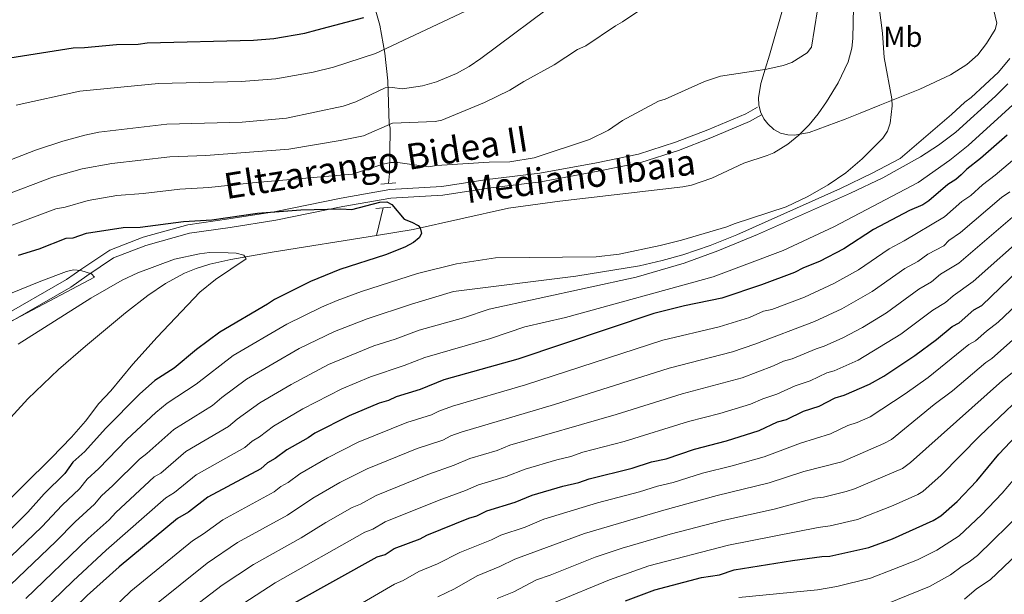
# Model space of a CAD drawing. Extents: x 613801 to 620671, y 761974 to 766717.
# Drawn here: x 614158 to 614502, y 764323 to 764523 of the extents above; entities that cross this region are included whole.
import ezdxf
from ezdxf.enums import TextEntityAlignment as Align

# ---------------------------------------------------------------- set-up
doc = ezdxf.new("R2010")
doc.units = 0
doc.header["$MEASUREMENT"] = 0
doc.linetypes.add('DGN Style 2', pattern=[84.85187000000002, 50.911122, -33.94074800000001])
doc.linetypes.add('DGN Style 3', pattern=[118.79261800000002, 84.85187, -33.94074800000001])
for name, color, linetype in [('Nivel 11', 7, 'Continuous'), ('Nivel 21', 7, 'Continuous'), ('Nivel 35', 7, 'Continuous'), ('Nivel 37', 7, 'Continuous'), ('Nivel 4', 7, 'Continuous'), ('Nivel 43', 7, 'Continuous'), ('Nivel 44', 7, 'Continuous'), ('Nivel 5', 7, 'Continuous'), ('Nivel 57', 7, 'Continuous'), ('Nivel 59', 7, 'Continuous')]:
    doc.layers.add(name, color=color, linetype=linetype)
doc.styles.add('Style-ariali', font='ariali.shx', dxfattribs={"bigfont": 'arialibig.shx'})
doc.styles.add('Style-arialn', font='arialn.shx', dxfattribs={"bigfont": 'arialnbig.shx'})
doc.styles.add('Style-timesi', font='timesi.shx', dxfattribs={"bigfont": 'timesibig.shx'})

msp = doc.modelspace()

# ---------------------------------------------------------------- linework, layer by layer
at = {"layer": 'Nivel 11', "color": 142, "linetype": 'DGN Style 3', "lineweight": 13, "extrusion": (-0.04268293113122692, -0.1711778253937541, 0.9843151525215451), "elevation": -156289.6975383449, "flags": 128}
msp.add_lwpolyline([(411081.9976270567, 876542.7949829539), (411081.9976270567, 876532.7507160814)], dxfattribs=at)
at = {"layer": 'Nivel 11', "color": 142, "linetype": 'Continuous', "lineweight": 13}
for points in [[(614444.067, 764553.504, 805.273), (614447.2339999999, 764541.2350000001, 805.273), (614448.686, 764534.0700000001, 805.273), (614449.115, 764527.5390000001, 805.273), (614448.8589999999, 764516.6429999999, 805.042), (614448.5079999999, 764513.2039999999, 804.665), (614447.29, 764508.4099999999, 804.665), (614443.737, 764501.185, 804.665), (614439.726, 764494.541, 804.665), (614436.7919999999, 764490.3700000001, 804.665), (614433.594, 764486.479, 804.665), (614430.084, 764482.929, 804.665), (614426.213, 764479.783, 804.665), (614421.3200000001, 764476.7790000001, 804.665), (614419, 764475.7760000001, 804.5260000000001), (614410.818, 764473.115, 803.4490000000001), (614399.729, 764467.881, 803.4490000000001), (614392.6259999999, 764465.425, 802.966), (614389.524, 764464.8459999999, 802.841), (614346.6799999999, 764459.9180000001, 802.529), (614328.7209999999, 764457.4739999999, 801.919), (614295.5, 764450.017, 799.833), (614282.686, 764447.9610000001, 798.756)], [(614282.686, 764447.9610000001, 798.756), (614246.3, 764442.1259999999, 795.7), (614231.8700000001, 764439.5860000001, 794.863), (614224.581, 764437.879, 795.057), (614219.797, 764436.369, 795.144), (614215.7350000001, 764434.733, 795), (614209.065, 764431.1969999999, 794.3100000000001), (614202.902, 764427.0390000001, 793.407), (614195.0989999999, 764420.8940000001, 792.239), (614181.1980000001, 764409.372, 790.83), (614171.7849999999, 764401.2050000001, 790.075), (614161.088, 764390.9480000001, 789.504), (614152.665, 764381.717, 790.054), (614149.169, 764378.0800000001, 789.862), (614134.986, 764364.0490000001, 788.113), (614118.436, 764348.9639999999, 785.952), (614114.1980000001, 764345.4990000001, 785.621), (614103.392, 764339.162, 785.187), (614098.033, 764334.956, 784.3770000000001), (614090.5519999999, 764328.4099999999, 783.02), (614081.7050000001, 764319.743, 781.239), (614074.074, 764311.358, 779.6700000000001), (614069.561, 764305.4340000001, 778.716), (614059.7320000001, 764290.966, 776.549)]]:
    msp.add_polyline3d(points, dxfattribs=at)
at = {"layer": 'Nivel 11', "color": 142, "linetype": 'DGN Style 3', "lineweight": 13}
msp.add_polyline3d([(614281.554, 764529.388, 823.919), (614283.8700000001, 764521.27, 821.99), (614285.6540000001, 764511.541, 819.951), (614286.7110000001, 764501.8060000001, 816.022), (614287.125, 764486.6740000001, 809.832), (614287.4809999999, 764485.4750000001, 809.693), (614287.4140000001, 764476.223, 808.342), (614287.219, 764469.5789999999, 804.6), (614286.8559999999, 764466.041, 802.847)], dxfattribs=at)
at = {"layer": 'Nivel 21', "color": 1, "linetype": 'DGN Style 2', "lineweight": 0, "extrusion": (-0.2570033868858714, -0.0260763929320089, 0.9660586322065793), "flags": 128}
for points, elevation in [([(-698551.9990678052, 665165.7143976104), (-698551.9990678052, 665160.3103083258)], -177032.7220920374), ([(-698543.7348994242, 665162.5788267297), (-698543.7348994242, 665157.1747374446)], -177034.2841196368)]:
    msp.add_lwpolyline(points, dxfattribs=dict(at, elevation=elevation))
at = {"layer": 'Nivel 21', "color": 7, "linetype": 'DGN Style 3', "lineweight": 0}
msp.add_polyline3d([(614415.6030000001, 764492.619, 805), (614411.506, 764490.355, 805), (614398.274, 764484.7350000001, 805), (614387.0190000001, 764480.399, 805), (614374.1229999999, 764476.236, 805), (614359.436, 764473.2069999999, 805), (614339.6529999999, 764469.604, 805), (614321.31, 764467.4170000001, 804.785), (614305.5009999999, 764464.946, 803.249), (614287.3870000001, 764463.9210000001, 801.554), (614270.396, 764460.9610000001, 801.602), (614247.0460000001, 764456.1570000001, 799.998), (614231.233, 764453.6880000001, 799.785), (614216.913, 764451.6170000001, 799.4730000000001), (614201.274, 764447.2920000001, 798.754), (614189.646, 764442.814, 798.054), (614179.963, 764436.3230000001, 797.44), (614174.5619999999, 764432.524, 797.04), (614148.807, 764417.7920000001, 794.888)], dxfattribs=at)
at = {"layer": 'Nivel 21', "color": 7, "linetype": 'Continuous', "lineweight": 0}
msp.add_polyline3d([(614417.041, 764490.017, 805), (614412.81, 764487.679, 805), (614399.3899999999, 764481.979, 805), (614388.0109999999, 764477.595, 805), (614374.882, 764473.3570000001, 805), (614360.003, 764470.288, 805), (614340.0959999999, 764466.663, 805), (614321.716, 764464.4709999999, 804.825), (614305.815, 764461.986, 802.549), (614287.727, 764460.963, 800.6560000000001), (614270.9510000001, 764458.04, 800.364), (614247.575, 764453.2309999999, 799.0500000000001), (614231.675, 764450.7479999999, 798.6220000000001), (614217.524, 764448.702, 798.196), (614202.2069999999, 764444.4650000001, 797.734), (614191.0249999999, 764440.159, 797.2710000000001), (614181.649, 764433.8740000001, 796.792), (614176.051, 764429.919, 797.04), (614150.256, 764415.165, 794.888)], dxfattribs=at)
at = {"layer": 'Nivel 35', "color": 92, "linetype": 'DGN Style 3', "lineweight": 0}
for points in [[(614424.8219999999, 764528.1780000001, 815.081), (614419.842, 764510.7350000001, 813.0790000000001), (614418.342, 764505.8729999999, 812.086), (614416.81, 764500.9170000001, 810.644), (614416.014, 764495.94, 809.24), (614416.1329999999, 764493.4680000001, 808.7040000000001), (614416.7239999999, 764491.02, 808.362), (614417.8840000001, 764488.604, 808.272), (614419.193, 764486.81, 808.41), (614421.327, 764484.842, 808.791), (614423.6710000001, 764483.595, 809.287), (614426.1510000001, 764482.967, 809.859), (614428.693, 764482.8589999999, 810.47), (614433.6680000001, 764483.7920000001, 811.658), (614446.2250000001, 764488.4850000001, 814.543), (614451.3870000001, 764490.533, 815.413), (614458.328, 764493.334, 815.544), (614472.219, 764498.959, 814.26), (614482.94, 764503.9029999999, 814.246), (614488.658, 764507.524, 814.246), (614492.463, 764510.933, 814.3870000000001), (614495.544, 764514.851, 814.768), (614498.5419999999, 764519.7050000001, 815.413), (614499.1059999999, 764521.9040000001, 816.548), (614498.003, 764526.875, 816.736)], [(614118.71, 764398.747, 801.7230000000001), (614184.352, 764433.399, 801.7230000000001), (614183.3019999999, 764434.52, 801.7230000000001), (614179.5179999999, 764435.6799999999, 801.7230000000001), (614177.021, 764435.9450000001, 801.7230000000001), (614174.5279999999, 764435.321, 801.7230000000001), (614165.638, 764431.9880000001, 801.996), (614147.155, 764424.497, 803.443)]]:
    msp.add_polyline3d(points, dxfattribs=at)
at = {"layer": 'Nivel 4', "color": 30, "linetype": 'Continuous', "lineweight": 30, "flags": 128}
for points, elevation in [([(614150.2550000001, 764509.1599999999), (614176.8589999999, 764513.354), (614180.842, 764513.4450000001), (614191.976, 764514.496), (614199.544, 764514.669), (614202.7220000001, 764515.1400000001), (614239.764, 764515.9850000001), (614246.9240000001, 764516.547), (614257.7039999999, 764518.4550000001), (614261.996, 764519.6810000001), (614278.256, 764523.913)], 825), ([(614502.7380000001, 764482.933), (614493.3600000001, 764474.7490000001), (614488.662, 764471.0549999999), (614486.716, 764469.0179999999), (614484.7609999999, 764467.3800000001), (614482.0090000001, 764465.723), (614475.3659999999, 764459.9920000001), (614473.257, 764458.6499999999), (614468.6669999999, 764456.6510000001), (614456.067, 764449.987), (614445.693, 764443.3019999999), (614437.1939999999, 764438.7960000001), (614431.663, 764436.6780000001), (614428.513, 764435.0120000001), (614417.0530000001, 764430.7650000001), (614403.212, 764426.065), (614390.1229999999, 764423.3759999999)], 825), ([(614157.858, 764441.065), (614164.9820000001, 764443.22), (614174.459, 764447.023), (614176.8489999999, 764447.077), (614181.598, 764448.709), (614194.3019999999, 764450.6640000001), (614200.2760000001, 764450.8), (614215.3759999999, 764452.7390000001), (614225.324, 764453.365), (614241.2110000001, 764455.72), (614256.328, 764456.862), (614270.2690000001, 764457.1799999999), (614274.0989999999, 764456.977), (614283.8470000001, 764459.534), (614286.3500000001, 764459.665), (614288.0689999999, 764458.696), (614292.3589999999, 764453.5830000001), (614295.0819999999, 764452.5660000001), (614297.2069999999, 764451.3389999999), (614297.915, 764450.638), (614298.3589999999, 764448.656), (614297.5989999999, 764447.044), (614295.652, 764445.4439999999), (614292.6340000001, 764443.8200000001), (614285.7949999999, 764441.2010000001), (614269.9539999999, 764436.0519999999), (614259.689, 764431.8330000001), (614247.0800000001, 764425.567), (614244.726, 764423.919), (614228.087, 764414.2339999999), (614219.979, 764408.2110000001), (614212.158, 764401.656), (614205.4110000001, 764397.297), (614200.0109999999, 764392.612), (614188.1399999999, 764380.6240000001), (614180.939, 764372.649), (614176.8330000001, 764368.828), (614173.943, 764364.9180000001), (614166.757, 764357.8049999999), (614161.0989999999, 764351.4739999999), (614149.4040000001, 764340.0490000001)], 800), ([(614254.0760000001, 764319.8800000001), (614282.9580000001, 764335.8589999999), (614285.7280000001, 764336.719), (614288.869, 764338.783), (614297.9569999999, 764342.179), (614300.3200000001, 764343.4280000001), (614314.9299999999, 764349.341), (614317.7, 764350.2010000001), (614321.2479999999, 764351.8759999999), (614331.142, 764354.892), (614337.0619999999, 764357.4180000001), (614347.659, 764360.524), (614353.3019999999, 764361.774), (614356.8589999999, 764363.05), (614371.885, 764366.7590000001), (614378.602, 764368.9410000001), (614383.798, 764370.041), (614393.683, 764373.4550000001), (614404.7550000001, 764376.298), (614416.25, 764379.9480000001), (614422.5590000001, 764382.882), (614425.727, 764383.7509999999), (614431.683, 764386.612), (614437.1780000001, 764388.396), (614442.6910000001, 764391.311), (614445.8589999999, 764392.1810000001), (614454.6939999999, 764396.041), (614459.6540000001, 764398.872), (614470.5630000001, 764406.095), (614478.092, 764411.6470000001), (614483.5689999999, 764416.155), (614485.9310000001, 764417.405), (614491.1429999999, 764422.0120000001), (614493.852, 764423.5320000001), (614506.632, 764435.81)], 850), ([(614390.1229999999, 764423.3759999999), (614379.423, 764420.74), (614332.027, 764404.807), (614306.2280000001, 764397.55), (614297.9369999999, 764394.172), (614289.6070000001, 764391.709), (614286.8659999999, 764390.3330000001), (614283.6980000001, 764389.4639999999), (614273.1259999999, 764385.0590000001), (614261.2220000001, 764378.9880000001), (614258.868, 764377.3400000001), (614251.3910000001, 764373.1840000001), (614247.3940000001, 764370.102), (614244.72, 764368.648), (614242.3759999999, 764366.602), (614223.8740000001, 764356.6159999999), (614217.1300000001, 764351.4839999999), (614213.283, 764349.2010000001), (614192.98, 764332.4269999999), (614181.7779999999, 764322.436), (614172.835, 764313.693), (614164.2280000001, 764304.6100000001), (614153.841, 764292.5549999999)], 825), ([(614369.523, 764320.52), (614379.797, 764324.341), (614396.0360000001, 764328.6969999999), (614402.3910000001, 764329.639), (614407.533, 764331.351), (614427.7820000001, 764334.6030000001), (614438.111, 764336.034), (614440.899, 764336.0970000001), (614454.473, 764339.1100000001), (614462.679, 764342.1740000001), (614476.881, 764348.476), (614479.6329999999, 764350.1329999999), (614485.233, 764355.1939999999), (614492.1059999999, 764362.3729999999), (614499.828, 764371.6780000001), (614505.8700000001, 764378.004)], 875)]:
    msp.add_lwpolyline(points, dxfattribs=dict(at, elevation=elevation))
at = {"layer": 'Nivel 5', "color": 30, "linetype": 'Continuous', "lineweight": 0, "flags": 128}
for points, elevation in [([(614411.033, 764583.5050000001), (614408.3019999999, 764574.479), (614405.7790000001, 764570.1359999999), (614401.521, 764565.0430000001), (614391.3929999999, 764557.3030000001), (614384.521, 764553.9950000001), (614373.6529999999, 764549.842), (614362.5730000001, 764546.1570000001), (614354.1259999999, 764544.006), (614342.2490000001, 764539.7520000001), (614331.56, 764535.217), (614319.737, 764528.936), (614282.4140000001, 764511.4029999999), (614267.7609999999, 764506.6300000001), (614260.625, 764504.9040000001), (614247.6399999999, 764502.5290000001), (614235.5590000001, 764501.652), (614206.7150000001, 764500.9580000001), (614179.175, 764498.2760000001), (614157.014, 764493.3870000001)], 820), ([(614457.071, 764535.8049999999), (614459.172, 764518.416), (614459.8289999999, 764509.959), (614462.473, 764495.5789999999), (614462.557, 764493.0800000001), (614461.9269999999, 764487.135), (614460.986, 764484.337), (614459.3, 764481.807), (614452.1229999999, 764474.631), (614446.408, 764469.801), (614440.2930000001, 764465.5179999999), (614433.139, 764461.486), (614425.6680000001, 764457.878)], 805), ([(614152.094, 764473.1610000001), (614163.773, 764477.6140000001), (614173.2790000001, 764480.7650000001), (614180.963, 764482.9310000001), (614185.868, 764483.9739999999), (614209.521, 764486.774), (614235.905, 764487.423), (614251.3160000001, 764488.771), (614271.1070000001, 764492.95), (614275.5349999999, 764494.476), (614285.6969999999, 764499.378), (614288.1939999999, 764499.4650000001), (614291.7749999999, 764499.0490000001), (614298.7550000001, 764500.1429999999), (614303.6100000001, 764501.443), (614310.592, 764504.3559999999), (614314.993, 764506.8360000001), (614319.152, 764509.663), (614347.794, 764531.1670000001)], 815), ([(614151.8600000001, 764461.5390000001), (614169.7010000001, 764468.2239999999), (614180.0760000001, 764471.156), (614190.334, 764473.0660000001), (614210.5719999999, 764475.3130000001), (614223.119, 764475.842), (614252.102, 764478.067), (614270.065, 764481.0090000001), (614278.176, 764482.6410000001), (614288.348, 764487.0760000001), (614303.2309999999, 764487.685), (614305.4510000001, 764488.132), (614320.4029999999, 764494.29), (614329.192, 764498.548), (614334.102, 764501.649), (614344.682, 764507.3700000001), (614352.777, 764512.7849999999), (614355.736, 764514.098), (614366.038, 764521.058), (614368.4990000001, 764522.3589999999), (614380.5149999999, 764530.604)], 810), ([(614153.7110000001, 764450.807), (614170.8970000001, 764457.22), (614174.0719999999, 764457.78), (614182.075, 764460.0989999999), (614192.0830000001, 764461.842), (614201.263, 764462.5590000001), (614214.111, 764464.0959999999), (614224.2209999999, 764464.6030000001), (614239.442, 764466.287), (614267.318, 764468.7080000001), (614274.3130000001, 764469.264), (614284.973, 764472.7760000001), (614287.763, 764473.307), (614290.0970000001, 764473.3600000001), (614300.855, 764471.869), (614303.6000000001, 764472.2760000001), (614322.003, 764473.4380000001), (614329.2239999999, 764473.608), (614337.659, 764475.0460000001), (614357.0449999999, 764481.342), (614363.655, 764484.595), (614368.4979999999, 764487.9539999999), (614381.047, 764494.716), (614383.4269999999, 764495.48), (614397.0800000001, 764501.558), (614402.7660000001, 764503.4310000001), (614418.8840000001, 764505.895), (614424.5989999999, 764507.1680000001), (614427.5630000001, 764508.2320000001), (614432.966, 764511.5930000001), (614434.514, 764513.5930000001), (614436.608, 764526.6200000001)], 805), ([(614503.6100000001, 764509.685), (614499.645, 764504.8929999999), (614490.149, 764495.9950000001), (614487.942, 764494.45), (614483.3090000001, 764490.111), (614465.436, 764474.7920000001), (614455.6070000001, 764469.631), (614444.5449999999, 764464.3189999999), (614408.3729999999, 764448.1910000001), (614399.071, 764444.4720000001), (614389.622, 764441.1910000001), (614382.3999999999, 764439.1410000001), (614374.476, 764437.3740000001), (614352.283, 764433.682), (614309.537, 764428.416), (614294.898, 764423.97), (614279.4610000001, 764418.8489999999), (614268.0490000001, 764414.3800000001), (614255.716, 764408.4550000001), (614237.408, 764397.814), (614228.7250000001, 764391.422), (614225.4880000001, 764388.676), (614211.9720000001, 764380.283), (614202.6359999999, 764371.8970000001), (614200.0419999999, 764369.9170000001), (614190.7919999999, 764360.7209999999), (614186.787, 764357.155), (614184.2820000001, 764354.172), (614177.6089999999, 764348.0900000001), (614170.8659999999, 764341.192), (614155.041, 764326.0800000001)], 810), ([(614502.956, 764500.841), (614498.625, 764496.449), (614484.8049999999, 764483.888), (614478.729, 764479.3900000001), (614472.4380000001, 764475.29), (614459.3289999999, 764468.031), (614448.006, 764462.648), (614415.645, 764448.253), (614401.753, 764442.527), (614390.03, 764438.2609999999), (614373.2779999999, 764433.4140000001), (614322.0120000001, 764422.22), (614313.05, 764419.2069999999), (614297.571, 764414.8530000001), (614289.2550000001, 764411.7820000001), (614281.7450000001, 764409.446), (614265.96, 764402.878), (614252.8940000001, 764395.9539999999), (614242.0689999999, 764389.604), (614234.0560000001, 764383.8300000001), (614231.1170000001, 764381.318), (614216.217, 764372.584), (614207.467, 764365.092), (614205.159, 764363.723), (614191.764, 764351.3189999999), (614189.4510000001, 764348.7990000001), (614182.119, 764342.3060000001), (614160.399, 764321.3459999999)], 815), ([(614166.003, 764316.8659999999), (614176.9310000001, 764327.5490000001), (614188.4610000001, 764338.2209999999), (614209.2209999999, 764356.462), (614212.298, 764358.288), (614219.8030000001, 764364.4240000001), (614236.746, 764373.96), (614239.388, 764376.2390000001), (614241.9110000001, 764377.723), (614246.73, 764381.3940000001), (614257.058, 764387.4709999999), (614270.587, 764394.47), (614280.605, 764398.638), (614292.3970000001, 764402.622), (614299.524, 764405.4210000001), (614322.538, 764412.007), (614334.4880000001, 764416.024), (614348.595, 764419.341), (614400.1329999999, 764433.4410000001), (614424.554, 764442.733), (614442.281, 764450.942), (614471.7139999999, 764466.429), (614482.7220000001, 764474.2039999999), (614489.0819999999, 764479.318), (614512.3589999999, 764500.3999999999)], 820), ([(614507.5900000001, 764476.6300000001), (614498.52, 764468.9310000001), (614494.0889999999, 764465.6240000001), (614490.037, 764461.8640000001), (614486.933, 764459.74), (614480.898, 764454.462), (614466.815, 764445.996), (614461.567, 764443.22), (614450.8759999999, 764435.979), (614442.2, 764431.1510000001), (614431.9820000001, 764426.4450000001), (614420.602, 764422.1359999999), (614417.7550000001, 764421.564), (614412.8870000001, 764419.334), (614402.271, 764416.098), (614382.575, 764411.375), (614334.673, 764395.8090000001), (614309.2320000001, 764388.415), (614304.4880000001, 764386.712), (614301.889, 764385.3770000001), (614293.281, 764382.672), (614276.274, 764375.8030000001), (614265.5689999999, 764370.362), (614255.9539999999, 764364.75), (614251.9040000001, 764361.8160000001), (614249.3049999999, 764360.395), (614246.9920000001, 764358.5160000001), (614229.067, 764348.737), (614222.4010000001, 764343.835), (614218.49, 764341.4539999999), (614197.0179999999, 764323.8430000001), (614183.6030000001, 764311.0390000001)], 830), ([(614503.6799999999, 764463.1130000001), (614500.7280000001, 764461.122), (614486.4299999999, 764448.933), (614482.3459999999, 764446.1429999999), (614480.5970000001, 764444.338), (614475.0050000001, 764441.392), (614471.594, 764438.848), (614467.067, 764436.4539999999), (614455.6410000001, 764428.419), (614445.0020000001, 764422.325), (614435.4510000001, 764417.879), (614414.693, 764409.9720000001), (614406.9569999999, 764407.315), (614384.7609999999, 764401.6810000001), (614344.8030000001, 764389.027), (614312.236, 764379.28), (614308.6780000001, 764378.003), (614305.842, 764376.5830000001), (614296.9550000001, 764373.6359999999), (614279.423, 764366.548), (614269.916, 764361.736), (614260.517, 764356.317), (614251.608, 764350.4310000001), (614234.26, 764340.858), (614223.6969999999, 764333.7069999999), (614204.8160000001, 764318.5549999999)], 835), ([(614425.6680000001, 764457.878), (614407.4269999999, 764451.98), (614404.9610000001, 764450.9280000001), (614389.125, 764446.3319999999), (614381.6969999999, 764444.419), (614367.321, 764441.351), (614359.3729999999, 764440.422), (614324.26, 764440.119), (614310.608, 764438.064), (614297.061, 764434.612), (614277.4979999999, 764428.381), (614269.0020000001, 764425.213), (614263.567, 764422.9739999999), (614251.398, 764417.0109999999), (614232.747, 764406.024), (614219.8589999999, 764396.034), (614209.723, 764389.4950000001), (614205.682, 764386.2339999999), (614195.628, 764376.8230000001), (614185.865, 764366.685), (614181.81, 764362.9909999999), (614179.112, 764359.5449999999), (614173.098, 764353.878), (614165.9820000001, 764346.3330000001), (614149.683, 764330.814)], 805), ([(614506.1810000001, 764455.7), (614485.8740000001, 764438.31), (614479.5, 764434.4639999999), (614476.3729999999, 764431.7), (614471.956, 764429.1499999999), (614460.615, 764420.977), (614452.212, 764415.862), (614445.385, 764412.1840000001), (614438.9199999999, 764409.3130000001), (614436.081, 764408.443), (614427.7010000001, 764404.8800000001), (614424.719, 764404.088), (614421.158, 764402.4310000001), (614410.22, 764398.247), (614389.345, 764392.7050000001), (614366.369, 764385.483), (614329.2720000001, 764374.7479999999)], 840), ([(614510.4550000001, 764449.351), (614490.844, 764431.8630000001)], 845), ([(614157.7150000001, 764410.047), (614183.092, 764426.0689999999), (614194.01, 764432.29), (614199.487, 764434.933), (614212.2320000001, 764439.686), (614220.986, 764441.5220000001), (614224.4820000001, 764441.979), (614230.96, 764441.878), (614233.7039999999, 764441.692), (614236.46, 764441.007), (614237.2350000001, 764439.78), (614226.4909999999, 764432.598), (614221.061, 764428.202), (614206.2280000001, 764412.4210000001), (614197.7250000001, 764403.0120000001), (614190.0560000001, 764393.737), (614185.834, 764389.291), (614181.24, 764383.2080000001), (614176.2779999999, 764377.5819999999), (614169.352, 764370.372), (614149.74, 764351.0689999999)], 795), ([(614490.844, 764431.8630000001), (614483.8219999999, 764426.913), (614481.152, 764424.5519999999), (614476.7720000001, 764421.885), (614465.5889999999, 764413.5360000001), (614450.727, 764404.413), (614442.389, 764400.747), (614439.855, 764400.051), (614434.038, 764397.1969999999), (614428.757, 764395.442), (614422.3319999999, 764392.558), (614417.45, 764390.9979999999), (614413.152, 764389.0700000001), (614402.487, 764385.848), (614391.514, 764383.0800000001), (614369.1270000001, 764376.121), (614354.736, 764372.3570000001), (614350.469, 764370.858), (614345.5959999999, 764369.733), (614334.611, 764366.4890000001), (614327.949, 764363.9269999999), (614318.244, 764361.01), (614313.747, 764358.9950000001), (614304.5190000001, 764355.648), (614285.72, 764348.038), (614281.425, 764345.4780000001), (614278.6100000001, 764344.4839999999), (614247.3870000001, 764326.756), (614234.111, 764318.213)], 845), ([(614259.716, 764309.223), (614288.997, 764326.3600000001), (614292.054, 764327.5889999999), (614297.5050000001, 764330.7479999999), (614303.942, 764333.466), (614311.73, 764337.3929999999), (614322.8530000001, 764341.848), (614326.121, 764343.4439999999), (614334.5560000001, 764346.1670000001), (614341.1429999999, 764348.939), (614359.8600000001, 764354.7180000001), (614374.433, 764358.534), (614380.7720000001, 764360.5390000001), (614386.2450000001, 764361.7720000001), (614396.453, 764365.034), (614406.791, 764367.5460000001), (614417.962, 764370.783), (614430.585, 764375.5490000001), (614441.105, 764378.713), (614447.145, 764381.686), (614450.337, 764382.6570000001), (614454.9099999999, 764384.6799999999), (614467.102, 764392.726), (614475.1030000001, 764398.4369999999), (614489.398, 764409.8759999999), (614491.6710000001, 764411.1969999999), (614495.4580000001, 764414.598), (614499.567, 764417.648), (614510.2990000001, 764427.7720000001)], 855), ([(614525.5630000001, 764429.983), (614497.4110000001, 764404.9890000001), (614495.2960000001, 764403.6529999999), (614483.6499999999, 764393.774), (614477.2660000001, 764389.0150000001), (614462.342, 764376.7779999999), (614459.699, 764375.3260000001), (614445.0320000001, 764369.031), (614431.7409999999, 764365.5700000001), (614419.6740000001, 764361.618), (614401.507, 764357.199), (614382.943, 764352.1370000001), (614355.223, 764343.983), (614330.994, 764335.0120000001), (614325.7280000001, 764332.462), (614317.801, 764329.1980000001), (614309.9269999999, 764324.753), (614304.0860000001, 764321.9580000001)], 860), ([(614505.635, 764400.925), (614501.057, 764397.318), (614468.9369999999, 764368.7010000001), (614466.173, 764366.7010000001), (614449.413, 764359.531), (614446.564, 764358.6329999999), (614438.676, 764356.6270000001), (614435.5390000001, 764356.2650000001), (614421.3859999999, 764352.4539999999), (614403.5149999999, 764348.5830000001), (614385.1130000001, 764343.7350000001), (614368.413, 764338.882), (614359.0050000001, 764335.713), (614343.3300000001, 764329.4280000001), (614338.5149999999, 764327.842), (614330.5830000001, 764323.6070000001), (614324.798, 764321.378)], 864.9999999999999), ([(614506.8859999999, 764391.0390000001), (614493.1410000001, 764378.0090000001), (614479.642, 764364.307), (614473.2790000001, 764358.6400000001), (614471.527, 764357.588), (614462.9709999999, 764353.797), (614450.51, 764348.896), (614441.007, 764346.632), (614436.825, 764346.149), (614405.524, 764339.967), (614377.729, 764332.7039999999), (614363.935, 764327.896), (614344.7990000001, 764319.9920000001)], 870), ([(614329.2720000001, 764374.7479999999), (614324.757, 764372.962), (614315.24, 764370.145), (614309.794, 764367.7890000001), (614300.629, 764364.5989999999), (614282.571, 764357.2930000001), (614277.1229999999, 764354.237), (614274.263, 764353.1100000001), (614265.0800000001, 764347.8829999999), (614256.423, 764342.46), (614239.8, 764333.193), (614228.9040000001, 764325.96), (614220.912, 764319.9539999999), (614210.7339999999, 764311.6200000001), (614197.263, 764298.033), (614192.77, 764293.212)], 840), ([(614506.9240000001, 764365.0830000001), (614501.007, 764358.108), (614493.754, 764350.56), (614485.98, 764343.2409999999), (614478.182, 764338.23), (614471.415, 764334.8670000001), (614462.8740000001, 764331.4040000001), (614455.024, 764328.4450000001), (614443.311, 764325.5249999999), (614436.547, 764324.379), (614409.1030000001, 764321.655)], 880), ([(614508.3119999999, 764351.9199999999), (614492.328, 764336.3500000001), (614489.506, 764334.0619999999)], 885), ([(614515.618, 764345.733), (614496.8160000001, 764327.7860000001), (614492.01, 764324.673), (614487.7790000001, 764321.158)], 890), ([(614489.506, 764334.0619999999), (614486.967, 764332.6070000001), (614482.9480000001, 764329.625), (614475.6259999999, 764325.554), (614456.969, 764317.9539999999), (614452.0449999999, 764317.0619999999), (614445.9780000001, 764315.014), (614437.8829999999, 764313.1270000001), (614410.6740000001, 764311.96), (614389.315, 764309.5360000001), (614382.77, 764308.1910000001), (614374.4739999999, 764305.013), (614368.2620000001, 764302.1810000001), (614361.7579999999, 764299.044), (614356.0630000001, 764295.9680000001)], 885)]:
    msp.add_lwpolyline(points, dxfattribs=dict(at, elevation=elevation))
at = {"layer": 'Nivel 57', "color": 92, "linetype": 'DGN Style 3', "lineweight": 0}
msp.add_polyline3d([(614147.155, 764424.497, 803.443), (614165.638, 764431.9880000001, 801.996), (614174.5279999999, 764435.321, 801.7230000000001), (614177.021, 764435.9450000001, 801.7230000000001), (614179.5179999999, 764435.6799999999, 801.7230000000001), (614183.3019999999, 764434.52, 801.7230000000001), (614184.352, 764433.399, 801.7230000000001), (614118.71, 764398.747, 801.7230000000001)], dxfattribs=at)
at = {"layer": 'Nivel 59', "color": 7, "linetype": 'Continuous', "lineweight": 0}
msp.add_polyline3d([(614424.8219999999, 764528.1780000001, 815.081), (614419.842, 764510.7350000001, 813.0790000000001), (614418.342, 764505.8729999999, 812.086), (614416.81, 764500.9170000001, 810.644), (614416.014, 764495.94, 809.24), (614416.1329999999, 764493.4680000001, 808.7040000000001), (614416.7239999999, 764491.02, 808.362), (614417.8840000001, 764488.604, 808.272), (614419.193, 764486.81, 808.41), (614421.327, 764484.842, 808.791), (614423.6710000001, 764483.595, 809.287), (614426.1510000001, 764482.967, 809.859), (614428.693, 764482.8589999999, 810.47), (614433.6680000001, 764483.7920000001, 811.658), (614446.2250000001, 764488.4850000001, 814.543), (614451.3870000001, 764490.533, 815.413), (614458.328, 764493.334, 815.544), (614472.219, 764498.959, 814.26), (614482.94, 764503.9029999999, 814.246), (614488.658, 764507.524, 814.246), (614492.463, 764510.933, 814.3870000000001), (614495.544, 764514.851, 814.768), (614498.5419999999, 764519.7050000001, 815.413), (614499.1059999999, 764521.9040000001, 816.548), (614498.003, 764526.875, 816.736)], dxfattribs=at)

# ---------------------------------------------------------------- texts
at = {"layer": 'Nivel 37', "color": 92, "linetype": 'Continuous', "lineweight": 0, "style": 'Style-arialn'}
msp.add_text('Mb', height=7.000002, dxfattribs=at).set_placement((614466.3218623525, 764517.176001, 805.806), align=Align.MIDDLE_CENTER)
at = {"layer": 'Nivel 43', "color": 4, "linetype": 'Continuous', "lineweight": 0, "style": 'Style-timesi'}
msp.add_text('Mediano Ibaia', height=8.999994000000001, rotation=7.234558313954326, dxfattribs=at).set_placement((614314.368, 764459.138, 802.066))
at = {"layer": 'Nivel 44', "color": 7, "linetype": 'Continuous', "lineweight": 0, "style": 'Style-ariali'}
msp.add_text('Eltzarango Bidea II', height=8.999994000000001, rotation=9.102497230839566, dxfattribs=at).set_placement((614283.18613768, 764469.0145981088, 803.737), align=Align.CENTER)

doc.saveas('drawing.dxf')
